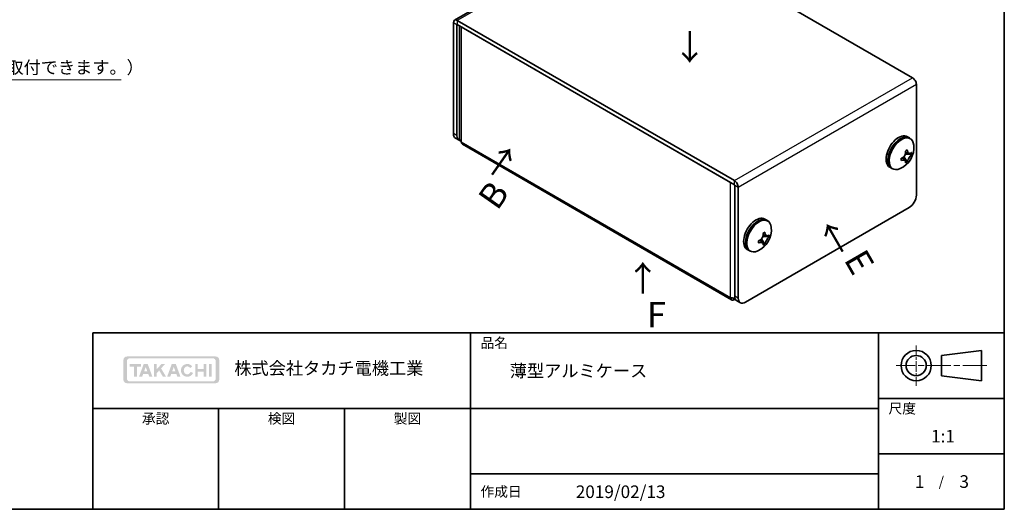
# Model space of a CAD drawing. Units: millimetres. Extents: x 14 to 1208, y 8 to 289.
# Drawn here: x 210 to 405, y 8 to 105 of the extents above; entities that cross this region are included whole.
import ezdxf

# ---------------------------------------------------------------- set-up
doc = ezdxf.new("R2010")
doc.units = ezdxf.units.MM
doc.linetypes.add('CHAIN', pattern=[0.35429999999999995, 0.2362, -0.0295, 0.0591, -0.0295])
for name, color, linetype, lineweight in [('Border (ISO)', 7, 'Continuous', 35), ('Hatch (ISO)', 1, 'Continuous', 18), ('Symbol (ISO)', 7, 'Continuous', 18), ('Title (ISO)', 7, 'Continuous', 35), ('Visible (ISO)', 7, 'Continuous', 35), ('Visible Narrow (ISO)', 7, 'Continuous', 25)]:
    doc.layers.add(name, color=color, linetype=linetype, lineweight=lineweight)
doc.styles.add('Note Text (TK)', font='txt')
doc.dimstyles.new('Default - Method 1b (TK)$7', dxfattribs={"dimtxt": 2.5, "dimasz": 2.5, "dimexe": 1, "dimexo": 1.499999999999999, "dimgap": 1, "dimtad": 1, "dimtoh": 1, "dimrnd": 1e-08, "dimdsep": 46, "dimtxsty": 'Note Text (TK)', "dimcen": 0.09, "dimdle": 5, "dimclrd": 100, "dimclre": 100, "dimclrt": 7, "dimadec": 1, "dimazin": 1, "dimtfac": 1, "dimtmove": 0, "dimatfit": 3, "dimfxl": 1, "dimtolj": 1, "dimlwd": -1, "dimlwe": -1, "dimarcsym": 0})

# ---------------------------------------------------------------- blocks, each defined once
blk = doc.blocks.new('図面枠 tk図枠')
at = {"layer": 'Border (ISO)'}
for p in [(405.4999999999999, 289), (14.50000000000001, 8.000000000000007)]:
    blk.add_line(p, (405.4999999999999, 8.000000000000007), dxfattribs=at)
blk = doc.blocks.new('表題欄 tk表題欄')
at = {"layer": 'Hatch (ISO)'}
h = blk.add_hatch(color=256, dxfattribs=at)
edge = h.paths.add_edge_path(flags=0)
edge.add_arc((98.49187810533729, 235.659481084801), 0.5958259999999996, 269.9999999999915, 360)
edge.add_line((99.08770410533732, 235.659481084801), (99.08770410533728, 239.0711970848007))
edge.add_arc((98.49187810533729, 239.0711970848009), 0.5958259999999996, 0, 90.00000000000855)
edge.add_line((98.4918781053372, 239.6670230848009), (82.05361010533736, 239.6670230848008))
edge.add_arc((82.05361010533733, 239.0711970848008), 0.5958259999999996, 89.9999999999983, 180)
edge.add_line((81.45778410533734, 239.0711970848008), (81.45778410533713, 235.6594810848011))
edge.add_arc((82.05361010533711, 235.6594810848007), 0.5958259999999996, 180, 270.0000000000222)
edge.add_line((82.05361010533736, 235.0636550848007), (98.4918781053372, 235.0636550848009))
edge = h.paths.add_edge_path()
edge.add_line((80.75585210533734, 239.3160570848008), (80.75585210533734, 235.414621084801))
edge.add_arc((81.45778410533724, 235.4146210848009), 0.7019319999998935, 180, 270.0000000000072)
edge.add_line((81.45778410533734, 234.7126890848011), (99.08770410533731, 234.7126890848011))
edge.add_arc((99.08770410533731, 235.4146210848009), 0.7019319999998921, 270, 360)
edge.add_line((99.78963610533718, 235.414621084801), (99.78963610533728, 239.3160570848009))
edge.add_arc((99.0877041053374, 239.316057084801), 0.7019319999998921, 0, 90.00000000001015)
edge.add_line((99.08770410533727, 240.0179890848008), (81.45778410533734, 240.0179890848008))
edge.add_arc((81.45778410533734, 239.3160570848008), 0.7019319999999984, 90.00000000000146, 180)
h = blk.add_hatch(color=256, dxfattribs=at)
edge = h.paths.add_edge_path()
edge.add_arc((93.43960010533709, 237.2633140848011), 1.273272000000011, 38.55054079078439, 336.5820184016556)
edge.add_line((94.60799261474826, 236.7572700848011), (94.08905664575232, 236.9820271175443))
edge.add_ellipse((93.43960010533733, 237.2633140848011), major_axis=(0, -0.7998759999999119), ratio=0.8673469387756529, start_angle=128.5505407907963, end_angle=426.582018401653, ccw=False)
edge.add_line((94.01031636278756, 237.7181048319737), (94.43537358897211, 238.0568232248073))
for points in [[(81.98831410533735, 238.5080190848011), (81.98831410533735, 238.018299084801), (82.83716210533731, 238.018299084801), (82.83716210533731, 236.018609084801), (83.42482610533735, 236.018609084801), (83.42482610533735, 238.018299084801), (84.27367410533734, 238.018299084801), (84.27367410533734, 238.5080190848011)], [(88.60057971385685, 236.018609084801), (87.85996861799809, 237.2522855485187), (87.33442410533738, 236.6850786020424), (87.33442410533738, 236.018609084801), (86.81205610533735, 236.018609084801), (86.81205610533735, 238.5080190848011), (87.33442410533738, 238.5080190848011), (87.33442410533738, 237.4598137166482), (88.30563678669888, 238.5080190848011), (89.02346612707649, 238.5080190848011), (88.2357554429587, 237.6578627972141), (89.2198461053373, 236.018609084801)], [(95.00793061474837, 238.5080190848011), (95.00793061474837, 236.018609084801), (95.52621761474842, 236.018609084801), (95.52621761474842, 237.018454084801), (96.6852216147484, 237.018454084801), (96.6852216147484, 236.018609084801), (97.20350861474839, 236.018609084801), (97.20350861474839, 238.5080190848011), (96.6852216147484, 238.5080190848011), (96.6852216147484, 237.5081740848009), (95.52621761474842, 237.5081740848009), (95.52621761474842, 238.5080190848011)], [(97.75852461474844, 238.5080190848011), (97.75852461474844, 236.018609084801), (98.2808926147485, 236.018609084801), (98.2808926147485, 238.5080190848011)]]:
    blk.add_hatch(color=256, dxfattribs=at).paths.add_polyline_path(points)
h = blk.add_hatch(color=256, dxfattribs=at)
h.paths.add_polyline_path([(85.50670817746851, 237.071507084801), (84.86892803320622, 237.071507084801), (85.18781810533736, 237.9399130848009)], flags=0)
h.paths.add_polyline_path([(85.69553136435374, 236.557301084801), (84.68010484632094, 236.557301084801), (84.48229007910783, 236.018609084801), (83.86557410533733, 236.018609084801), (84.77971810533734, 238.5080190848011), (85.5959181053373, 238.5080190848011), (86.51006210533728, 236.018609084801), (85.8933461315668, 236.018609084801)])
h = blk.add_hatch(color=256, dxfattribs=at)
h.paths.add_polyline_path([(90.44357403320625, 237.071507084801), (91.08135417746848, 237.071507084801), (90.76246410533739, 237.9399130848009)], flags=0)
h.paths.add_polyline_path([(90.05693607910783, 236.018609084801), (90.25475084632097, 236.557301084801), (91.27017736435366, 236.557301084801), (91.46799213156682, 236.018609084801), (92.08470810533723, 236.018609084801), (91.17056410533733, 238.5080190848011), (90.35436410533732, 238.5080190848011), (89.44022010533736, 236.018609084801)])
at = {"layer": 'Title (ISO)'}
for p, q in [((74.6650848667923, 244.7154522744663), (255.6650848667923, 244.7154522744663)), ((74.6650848667923, 209.7154522744663), (74.6650848667923, 244.7154522744663)), ((149.6650848667923, 244.7154522744663), (149.6650848667923, 209.7154522744663)), ((230.6650848667923, 244.7154522744663), (230.6650848667923, 209.7154522744663)), ((255.6650848667923, 244.7154522744663), (255.6650848667923, 209.7154522744663)), ((243.1650848667923, 240.2154522744663), (251.1650848667923, 241.2154522744664)), ((251.1650848667923, 235.2154522744664), (251.1650848667923, 241.2154522744664)), ((243.1650848667923, 240.2154522744663), (243.1650848667923, 236.2154522744663)), ((243.1650848667923, 236.2154522744663), (251.1650848667923, 235.2154522744664)), ((230.6650848667923, 231.7154522744663), (255.6650848667923, 231.7154522744663)), ((74.6650848667923, 229.7154522744663), (230.6650848667923, 229.7154522744663)), ((99.66508486679231, 229.7154522744663), (99.66508486679231, 209.7154522744663)), ((124.6650848667923, 229.7154522744663), (124.6650848667923, 209.7154522744663)), ((230.6650848667923, 220.7154522744663), (255.6650848667923, 220.7154522744663)), ((149.6650848667923, 216.7154522744663), (230.6650848667923, 216.7154522744663)), ((255.6650848667923, 209.7154522744663), (74.66508486679228, 209.7154522744663))]:
    blk.add_line(p, q, dxfattribs=at)
at = {"layer": 'Title (ISO)', "color": 4, "linetype": 'CHAIN', "lineweight": 18, "ltscale": 8.889559745788574}
blk.add_line((238.1650848667923, 242.2154522744663), (238.1650848667923, 234.2154522744663), dxfattribs=at)
at = {"layer": 'Title (ISO)', "color": 4, "linetype": 'CHAIN', "lineweight": 18, "ltscale": 20.00163269042969}
blk.add_line((252.1650848667923, 238.2154522744663), (234.1650848667923, 238.2154522744664), dxfattribs=at)
at = {"layer": 'Title (ISO)'}
for radius in [3, 2]:
    blk.add_circle((238.1650848667923, 238.2154522744663), radius, dxfattribs=at)
at = {"layer": 'Title (ISO)', "color": 1, "char_height": 2.000000029802322, "line_spacing_factor": 1.5, "style": 'Note Text (TK)'}
for s, insert, attachment_point in [('\\fＭＳ Ｐゴシック|b0|i0;\\H2.0000;品名', (151.6650848667923, 242.7154522744663), 4), ('\\fＭＳ Ｐゴシック|b0|i0;\\H2.0000;尺度', (232.6650848667923, 229.7154522744663), 4), ('\\fＭＳ Ｐゴシック|b0|i0;\\H2.0000;承認', (87.16508486679228, 227.7154522744663), 5), ('\\fＭＳ Ｐゴシック|b0|i0;\\H2.0000;検図', (112.1650848667923, 227.7154522744663), 5), ('\\fＭＳ Ｐゴシック|b0|i0;\\H2.0000;製図', (137.1650848667923, 227.7154522744663), 5), ('\\fＭＳ Ｐゴシック|b0|i0;\\H2.0000;作成日', (151.6650848667923, 213.2154522744662), 4)]:
    blk.add_mtext(s, dxfattribs=dict(at, insert=insert, attachment_point=attachment_point))
at = {"layer": 'Title (ISO)', "color": 7, "line_spacing_factor": 1.5, "style": 'Note Text (TK)'}
for s, insert, char_height, attachment_point in [('株式会社タカチ電機工業', (102.7896361053372, 237.3602095573245), 2.5, 4), ('\\fＭＳ Ｐゴシック|b0|i0;\\H2.0000;/', (243.1650848667923, 215.2154522744663), 2.000000029802322, 5)]:
    blk.add_mtext(s, dxfattribs=dict(at, insert=insert, char_height=char_height, attachment_point=attachment_point))
at = {"layer": 'Title (ISO)', "color": 7, "style": 'Note Text (TK)'}
for tag, p in [('<品名>_001', (157.4804257758832, 235.9228386381026)), ('<尺度>_001', (241.126732594065, 222.9654522744663)), ('<ページ_No.>_001', (237.9051416849741, 213.9654522744663)), ('<総ページ数>_001', (246.7559939577014, 213.9654522744663)), ('作成日_001', (170.5741757758832, 211.9441454562844))]:
    blk.add_attdef(tag, p, '', height=2.5, dxfattribs=at)

msp = doc.modelspace()

# ---------------------------------------------------------------- linework, layer by layer
at = {"layer": 'Visible (ISO)'}
for p, q in [((331.6957010684285, 125.4115329272664), (296.3403620091011, 104.9991184040732)), ((332.2457010684285, 125.357051222124), (387.2586086447419, 93.59533422403551)), ((296.1125445497959, 104.4955635794206), (296.1125445497958, 82.53180555246487)), ((296.8196513309824, 82.12355726200101), (296.8196513309824, 104.0873152889568)), ((351.9032695854145, 73.18291970084238), (296.890362009101, 104.9446366989309)), ((351.9032695854145, 72.36642311991463), (296.890362009101, 104.1281401180032)), ((297.3459969277115, 103.8650791750913), (297.3459969277115, 81.37675302357914)), ((297.6681794684063, 103.679066998493), (351.1254521261093, 72.81549623942493)), ((388.0364261040471, 92.24811486550477), (388.0364261040472, 70.28435683854889)), ((297.2338648933554, 81.20800303535987), (296.5267581121689, 81.61625132582374)), ((351.3532695854144, 49.53168680688873), (297.8959969277115, 80.39525756595677)), ((386.2508921981143, 81.88865985153558), (386.6044455887077, 81.68453570630365)), ((386.821710276899, 81.501362853172), (386.5794455887077, 81.64123443611442)), ((385.8441871382569, 78.43449547754028), (387.0500668516237, 78.35976439692465)), ((386.2065926358616, 76.89882420035026), (385.5389830774968, 77.90570675294381)), ((382.7508921981144, 75.82648202504448), (383.1044455887077, 75.62235787981255)), ((383.3717102768991, 75.52578756705938), (383.1294455887077, 75.66565915000179)), ((351.9739802635332, 50.2801906058196), (351.9739802635331, 72.24394863277547)), ((352.6810870447198, 49.87194231535574), (352.6810870447197, 71.83570034231163)), ((386.622212541674, 67.8348670957657), (354.0953006070929, 49.05544573442799)), ((357.9666209506525, 65.55872823298105), (358.3201743412457, 65.35460408774912)), ((358.537439029437, 65.17143123461749), (358.2951743412457, 65.3113028175599)), ((357.9223213883996, 60.56889258179573), (357.2547118300349, 61.57577513438931)), ((357.5599158907949, 62.10456385898575), (358.7657956041618, 62.02983277837013)), ((354.4666209506525, 59.49655040648997), (354.8201743412458, 59.29242626125804)), ((355.0874390294371, 59.19585594850484), (354.8451743412457, 59.33572753144726)), ((352.3881938259064, 49.36463637917842), (353.0953006070929, 48.95638808871456))]:
    msp.add_line(p, q, dxfattribs=at)
for centre in [(382.945257279504, 79.75571717731052), (354.6609860320421, 63.42578555875599)]:
    msp.add_arc(centre, 4.599999999999998, 294.1049784321421, 5.895021567858468, dxfattribs=at)
for centre, major_axis, ratio, start_param, end_param in [((296.890362009101, 104.0464904599104), (-0.5499999999999992, 0.9526279441628812), 0.5773502691896258, 5.497787143782137, 7.068583470577046), ((296.890362009101, 104.0464904599104), (-0.0499999999999989, 0.086602540378442), 0.5773502691896258, 5.497787143782137, 7.068583470576875), ((387.2586086447419, 92.69718798501502), (0.5499999999999426, -0.952627944162914), 0.577350269189626, 0.785398163397665, 2.356194490192608), ((297.526758112169, 83.34830213339256), (-1.000000000000117, -1.732050807568796), 0.577350269189635, 5.497787143782177, 6.283185307179617), ((298.2338648933554, 82.94005384292875), (-0.9999999999999811, -1.732050807568883), 0.5773502691896214, 5.49778714378214, 6.45505942512009), ((384.5008921981144, 78.85757093829002), (-1.749999999999985, -3.031088913245544), 0.5773502691896288, 3.141592653589796, 6.283185307179594), ((384.8544455887077, 78.6534467930581), (-1.724999999999984, -2.987787643056322), 0.577350269189629, 3.141592653589787, 6.283185307179578), ((298.4459969277114, 81.34788551011962), (-0.5499999999999903, -0.9526279441628657), 0.577350269189626, 5.497787143782108, 6.283185307179582), ((384.8544455887077, 78.6534467930581), (-1.749999999999986, -3.031088913245542), 0.577350269189629, 2.969063695823368, 6.455714264946028), ((385.096710276899, 78.51357521011569), (-1.724999999999985, -2.987787643056321), 0.577350269189629, 2.468241036343018, 6.95653692442635), ((383.6601498127303, 78.31896367796647), (3.857560013531355, 1.919425184212098), 0.0871414281642597, 5.271935564029654, 5.389207267426819), ((382.7667128172293, 79.65263448397413), (-2.296532372423102, 3.977710750264258), 0.5773502691894296, 4.236437549725904, 4.247111945135592), ((383.1238017417279, 79.85879987065847), (2.296532372423239, -3.977710750265045), 0.5773502691894296, 1.094844896136216, 1.1055192915459), ((384.8544383092676, 78.6534478520525), (-1.750006072684797, -3.031099431444177), 0.577350269189629, 1.796881077787098, 1.796891040904494), ((382.9452572794912, 79.96188256399854), (4.593064744822619, 4.25e-14), 0.577350269189626, 5.807233876520761, 5.817908271930535), ((382.9452572795123, 79.54955179062384), (-4.593064744798965, 2.306e-13), 0.577350269189626, 2.665641222931341, 2.676315618341167), ((382.7733310499354, 78.83096872938856), (4.236118852505768, -0.7875654659956001), 0.8118331344335233, 0.0911668127603527, 0.2084385161575133), ((382.9452572794947, 79.96188256400532), (4.593064744828703, 4.27e-14), 0.5773502691896258, 5.177666015633742, 5.188340411043477), ((384.5469685755253, 79.85497883223276), (-0.2665090365744685, 4.30045756044724), 0.0871414281642573, 4.035570693331955, 4.152842396730629), ((382.9452572795148, 79.54955179061398), (-4.593064744784289, 2.313e-13), 0.577350269189626, 2.036073362043978, 2.046747757453836), ((383.6601498127303, 80.36698388365485), (2.800111126948427, -3.274803806722342), 0.8118331344335254, 6.074746791022064, 6.192018494419235), ((382.7667128172271, 79.65263448399315), (-2.296532372425212, 3.977710750263904), 0.5773502691897204, 3.606869688838308, 3.617544084247999), ((383.1238017417268, 79.85879987067693), (2.2965323724246, -3.977710750263394), 0.5773502691897204, 0.4652770352489242, 0.4759514306586166), ((351.9032695854145, 72.28477346182187), (-0.5500000000000566, 0.9526279441628487), 0.577350269189626, 3.926990816986995, 5.497787143781965), ((351.9032695854145, 72.28477346182187), (-0.0500000000000041, 0.086602540378439), 0.5773502691896258, 3.92699081698691, 5.497787143781965), ((386.622212541674, 69.46786025762115), (-1.000000000000088, -1.732050807568828), 0.577350269189637, 0.7853981633976508, 2.356194490192589), ((356.2166209506524, 62.52763931973551), (-1.749999999999985, -3.031088913245544), 0.577350269189629, 3.141592653589801, 6.283185307179595), ((356.5701743412458, 62.32351517450357), (-1.724999999999984, -2.987787643056322), 0.577350269189629, 3.141592653589786, 6.283185307179578), ((356.5701743412458, 62.32351517450358), (-1.749999999999985, -3.031088913245544), 0.577350269189629, 2.969063695823365, 6.455714264946027), ((356.8124390294372, 62.18364359156116), (-1.724999999999985, -2.987787643056321), 0.577350269189629, 2.468241036343018, 6.95653692442635), ((355.3758785652684, 61.98903205941194), (3.857560013531355, 1.919425184212098), 0.0871414281642597, 5.271935564029654, 5.389207267426819), ((354.4824415697673, 63.3227028654196), (-2.296532372423102, 3.977710750264258), 0.5773502691894296, 4.236437549725904, 4.247111945135592), ((354.839530494266, 63.52886825210394), (2.296532372423239, -3.977710750265045), 0.5773502691894296, 1.094844896136216, 1.1055192915459), ((354.6609860320328, 63.6319509454508), (4.593064744828703, 4.27e-14), 0.5773502691896258, 5.177666015633742, 5.188340411043477), ((356.2626973280634, 63.52504721367823), (-0.2665090365744685, 4.30045756044724), 0.0871414281642573, 4.035570693331955, 4.152842396730629), ((354.660986032053, 63.21962017205944), (-4.593064744784289, 2.313e-13), 0.577350269189626, 2.036073362043978, 2.046747757453836), ((356.57015856119, 62.3235174701058), (-1.750013164090916, -3.03111171411987), 0.577350269189629, 1.796881077832718, 1.796891040894404), ((354.6609860320292, 63.63195094544401), (4.593064744822619, 4.25e-14), 0.577350269189626, 5.807233876520761, 5.817908271930535), ((354.6609860320503, 63.21962017206931), (-4.593064744798965, 2.306e-13), 0.577350269189626, 2.665641222931341, 2.676315618341167), ((354.4890598024734, 62.50103711083404), (4.236118852505768, -0.7875654659956001), 0.8118331344335233, 0.0911668127603527, 0.2084385161575133), ((355.3758785652684, 64.03705226510033), (2.800111126948427, -3.274803806722342), 0.8118331344335254, 6.074746791022064, 6.192018494419235), ((354.4824415697651, 63.32270286543863), (-2.296532372425212, 3.977710750263904), 0.5773502691897204, 3.606869688838292, 3.617544084247988), ((354.8395304942648, 63.52886825212241), (2.2965323724246, -3.977710750263394), 0.5773502691897204, 0.4652770352489242, 0.4759514306586166), ((351.9032695854144, 50.48431475105161), (-0.5499999999999995, -0.9526279441628819), 0.5773502691896258, 5.497787143782087, 7.068583470577034), ((353.3881938259065, 51.09668718674734), (-1.000000000000058, -1.732050807568922), 0.577350269189632, 5.497787143782158, 6.283185307179565), ((354.0953006070929, 50.68843889628346), (-0.999999999999969, -1.732050807568892), 0.57735026918963, 5.497787143782113, 7.068583470577011)]:
    msp.add_ellipse(centre, major_axis=major_axis, ratio=ratio, start_param=start_param, end_param=end_param, dxfattribs=at)
for points in [[(297.6681794684062, 80.89881239060941), (297.4645473337407, 81.02600196286075), (297.3573655728253, 81.20168377158522), (297.3552426672022, 81.37718758644723)], [(351.9032695854144, 49.5861685120311), (351.9032695854144, 49.68347799748825), (351.9032695854144, 49.78078748294537), (351.9032695854144, 49.8780969684025)], [(351.9032695854144, 49.5861685120311), (352.0159285900242, 49.52623913739973), (352.1268277788671, 49.496754902994), (352.2289924679484, 49.49518141803498)]]:
    msp.add_open_spline(points, degree=3, dxfattribs=at)
for points, knots in [([(385.8602373065557, 79.00864864533472), (385.8776463022748, 78.93572276282254), (385.8873654292018, 78.8592606207495), (385.8909909645865, 78.69921517560302), (385.8837495005766, 78.6163345551663), (385.8454917876285, 78.41938283115347), (385.8035229176147, 78.28736258755312), (385.6331314352863, 77.99250597585475), (385.5284005044166, 77.89083790739485), (385.4016184545618, 77.78088738714817), (385.3327386246413, 77.73311111365548), (385.1929874511802, 77.65640450594626), (385.12166342509, 77.62621350836919), (385.0497276200889, 77.60480468834744)], [0, 0, 0, 0, 0.0242536704134961, 0.0242536704134961, 0.0501416385628677, 0.0501416385628677, 0.0857030990827723, 0.0857030990827723, 0.1271654750261919, 0.1271654750261919, 0.1688502022619603, 0.1688502022619603, 0.2083480316027309, 0.2083480316027309, 0.2083480316027309, 0.2083480316027309]), ([(386.6540254627114, 78.59720131559956), (386.6377773182675, 78.6010637935105), (386.6188368720817, 78.60517194789927), (386.5659101382176, 78.6158876799417), (386.530314458269, 78.62230847686214), (386.3851889213935, 78.64598835747421), (386.2661731402461, 78.66059943604627), (386.0622159284282, 78.686106972261), (385.9751039454735, 78.69652597389546), (385.888384296063, 78.70801530497847)], [0, 0, 0, 0, 0.0073899291486818, 0.0073899291486818, 0.0202842107403008, 0.0202842107403008, 0.0590848031522013, 0.0590848031522013, 0.0875863197845242, 0.0875863197845242, 0.0875863197845242, 0.0875863197845242]), ([(387.0278359175217, 78.74686604635654), (386.9906830314071, 78.7052535587922), (386.9508574626218, 78.6712753708733), (386.8666245142698, 78.61869411261145), (386.8215738225492, 78.60073077161972), (386.7295058333328, 78.58518480996801), (386.6522500870789, 78.58245527544015), (386.4842568499643, 78.67906117303056), (386.4228224329427, 78.75067620448579), (386.3403577484894, 78.87845320297055), (386.3092712165085, 78.9395568261798), (386.2566530497182, 79.07190373826049), (386.2347974686591, 79.14162741968272), (386.2173262310549, 79.21481403201896)], [0, 0, 0, 0, 0.0243261605673213, 0.0243261605673213, 0.0500119001024964, 0.0500119001024964, 0.0765891108727216, 0.0765891108727216, 0.0996631907374351, 0.0996631907374351, 0.1164611812368659, 0.1164611812368659, 0.1321878003116442, 0.1321878003116442, 0.1321878003116442, 0.1321878003116442]), ([(386.2173262310549, 76.93069131600078), (386.234787259343, 76.9836729029821), (386.2568885242905, 77.04241967996664), (386.3092643208037, 77.16992269099384), (386.3402611093915, 77.2398387532131), (386.4103617561461, 77.38662233720297), (386.4723513204856, 77.51161928065362), (386.6401167372551, 77.80246057052649), (386.7134666547523, 77.91574751954846), (386.8214576037164, 78.07331813853841), (386.8661727604891, 78.1350300815527), (386.9509279162032, 78.24472171904058), (386.9906613084278, 78.29289845495302), (387.0278359175217, 78.33453527298805)], [0, 0, 0, 0, 0.0243261605673211, 0.0243261605673211, 0.0500119001024953, 0.0500119001024953, 0.076589110872701, 0.076589110872701, 0.0996631907373907, 0.0996631907373907, 0.1164611812368048, 0.1164611812368048, 0.1321878003115677, 0.1321878003115677, 0.1321878003115677, 0.1321878003115677]), ([(385.0497276200889, 77.19247391497893), (385.1218025627797, 77.21392414377836), (385.193242586032, 77.22964971790037), (385.3332715621391, 77.25001712451815), (385.4023504062227, 77.25410780527493), (385.5319482453024, 77.2479858980055), (385.6349295290105, 77.23586278655914), (385.8030284028684, 77.13919589956649), (385.8450750923434, 77.0787743778293), (385.8836402568271, 76.9763427790163), (385.8909813896278, 76.92894856841576), (385.8874298407625, 76.82903125678904), (385.8777085441599, 76.77753849418511), (385.8602373065557, 76.72452592931651)], [0, 0, 0, 0, 0.0243261605673207, 0.0243261605673207, 0.0500119001024943, 0.0500119001024943, 0.0765891108727329, 0.0765891108727329, 0.0996631907374631, 0.0996631907374631, 0.1164611812369065, 0.1164611812369065, 0.1321878003116967, 0.1321878003116967, 0.1321878003116967, 0.1321878003116967]), ([(385.3235020186793, 77.73063538486254), (385.3951995803602, 77.63788252377796), (385.4657369214498, 77.54376899450376), (385.5810416902228, 77.39215548802963), (385.6260000280048, 77.33348039620891), (385.7156200619172, 77.22149045082999), (385.7637025898054, 77.16480979487157), (385.802585597086, 77.12364114408923)], [0.0831271301825045, 0.0831271301825045, 0.0831271301825045, 0.0831271301825045, 0.1214426345293664, 0.1214426345293664, 0.1458344612679283, 0.1458344612679283, 0.170686425696031, 0.170686425696031, 0.170686425696031, 0.170686425696031]), ([(357.5759660590938, 62.67871702678018), (357.5933750548129, 62.605791144268), (357.6030941817399, 62.52932900219498), (357.6067197171246, 62.36928355704849), (357.5994782531147, 62.28640293661179), (357.5612205401666, 62.08945121259894), (357.5192516701527, 61.95743096899859), (357.3488601878244, 61.66257435730024), (357.2441292569547, 61.56090628884034), (357.1173472070999, 61.45095576859365), (357.0484673771793, 61.40317949510095), (356.9087162037183, 61.32647288739173), (356.8373921776281, 61.29628188981467), (356.7654563726269, 61.27487306979291)], [0, 0, 0, 0, 0.0242536704134961, 0.0242536704134961, 0.0501416385628677, 0.0501416385628677, 0.0857030990827723, 0.0857030990827723, 0.1271654750261919, 0.1271654750261919, 0.1688502022619603, 0.1688502022619603, 0.2083480316027309, 0.2083480316027309, 0.2083480316027309, 0.2083480316027309]), ([(358.7435646700598, 62.41693442780203), (358.7064117839452, 62.37532194023767), (358.6665862151599, 62.34134375231879), (358.5823532668079, 62.28876249405693), (358.5373025750873, 62.2707991530652), (358.4452345858709, 62.25525319141349), (358.367978839617, 62.25252365688563), (358.1999856025024, 62.34912955447604), (358.1385511854808, 62.42074458593126), (358.0560865010275, 62.54852158441601), (358.0249999690466, 62.60962520762527), (357.9723818022563, 62.74197211970595), (357.9505262211971, 62.8116958011282), (357.933054983593, 62.88488241346444)], [0, 0, 0, 0, 0.0243261605673213, 0.0243261605673213, 0.0500119001024964, 0.0500119001024964, 0.0765891108727216, 0.0765891108727216, 0.0996631907374351, 0.0996631907374351, 0.1164611812368659, 0.1164611812368659, 0.1321878003116442, 0.1321878003116442, 0.1321878003116442, 0.1321878003116442]), ([(356.7654563726269, 60.86254229642442), (356.8375313153177, 60.88399252522383), (356.9089713385702, 60.89971809934585), (357.0490003146772, 60.92008550596362), (357.1180791587608, 60.9241761867204), (357.2476769978405, 60.91805427945097), (357.3506582815485, 60.90593116800462), (357.5187571554065, 60.80926428101196), (357.5608038448815, 60.74884275927478), (357.5993690093651, 60.64641116046178), (357.6067101421659, 60.59901694986123), (357.6031585933006, 60.49909963823451), (357.593437296698, 60.44760687563059), (357.5759660590938, 60.39459431076199)], [0, 0, 0, 0, 0.0243261605673207, 0.0243261605673207, 0.0500119001024943, 0.0500119001024943, 0.0765891108727329, 0.0765891108727329, 0.0996631907374631, 0.0996631907374631, 0.1164611812369065, 0.1164611812369065, 0.1321878003116967, 0.1321878003116967, 0.1321878003116967, 0.1321878003116967]), ([(357.0392307712174, 61.40070376630801), (357.1109283328983, 61.30795090522344), (357.1814656739879, 61.21383737594925), (357.2967704427609, 61.06222386947511), (357.3417287805429, 61.00354877765439), (357.4313488144554, 60.89155883227547), (357.4794313423435, 60.83487817631705), (357.5183143496241, 60.79370952553471)], [0.0831271301825045, 0.0831271301825045, 0.0831271301825045, 0.0831271301825045, 0.1214426345293664, 0.1214426345293664, 0.1458344612679283, 0.1458344612679283, 0.170686425696031, 0.170686425696031, 0.170686425696031, 0.170686425696031]), ([(358.3697542152496, 62.26726969704504), (358.3535060708056, 62.27113217495598), (358.3345656246198, 62.27524032934475), (358.2816388907557, 62.28595606138715), (358.246043210807, 62.29237685830761), (358.1009176739315, 62.31605673891968), (357.9819018927842, 62.33066781749174), (357.7779446809663, 62.35617535370646), (357.6908326980116, 62.36659435534093), (357.604113048601, 62.37808368642395)], [0, 0, 0, 0, 0.0073899291486818, 0.0073899291486818, 0.0202842107403008, 0.0202842107403008, 0.0590848031522013, 0.0590848031522013, 0.0875863197845242, 0.0875863197845242, 0.0875863197845242, 0.0875863197845242]), ([(357.933054983593, 60.60075969744624), (357.9505160118811, 60.65374128442756), (357.9726172768286, 60.71248806141212), (358.0249930733418, 60.83999107243932), (358.0559898619295, 60.90990713465858), (358.1260905086842, 61.05669071864845), (358.1880800730238, 61.18168766209909), (358.3558454897932, 61.47252895197198), (358.4291954072904, 61.58581590099394), (358.5371863562545, 61.7433865199839), (358.5819015130272, 61.80509846299817), (358.6666566687413, 61.91479010048606), (358.7063900609659, 61.96296683639849), (358.7435646700598, 62.00460365443352)], [0, 0, 0, 0, 0.0243261605673211, 0.0243261605673211, 0.0500119001024953, 0.0500119001024953, 0.076589110872701, 0.076589110872701, 0.0996631907373907, 0.0996631907373907, 0.1164611812368048, 0.1164611812368048, 0.1321878003115677, 0.1321878003115677, 0.1321878003115677, 0.1321878003115677]), ([(352.0210565069703, 49.89135876836681), (351.7699475396145, 49.86722677846113), (351.5101115552206, 49.88939062435246), (351.2987259296662, 49.96122136319738), (351.2363789839809, 49.98240741670294), (351.178222006376, 50.00726853343973), (351.1254521261092, 50.03524163154138)], [0.6772008323895601, 0.6772008323895601, 0.6772008323895601, 0.6772008323895601, 1.367265744000162, 1.367265744000162, 1.367265744000162, 1.570796326794895, 1.570796326794895, 1.570796326794895, 1.570796326794895])]:
    msp.add_open_spline(points, degree=3, knots=knots, dxfattribs=at)
at = {"layer": 'Visible Narrow (ISO)'}
for p, q in [((332.2457010684285, 125.357051222124), (296.890362009101, 104.9446366989309)), ((296.8196513309824, 104.0873152889568), (296.1125445497959, 104.4955635794206)), ((296.890362009101, 104.1281401180032), (296.8196513309824, 104.0873152889568)), ((296.890362009101, 104.9446366989309), (296.890362009101, 104.1281401180032)), ((297.6681794684063, 103.679066998493), (297.6681794684063, 80.89881239060944)), ((351.9032695854145, 73.18291970084238), (387.2586086447419, 93.59533422403551)), ((388.0364261040471, 92.24811486550477), (352.6810870447197, 71.83570034231163)), ((296.8196513309824, 82.12355726200101), (296.1125445497958, 82.53180555246487)), ((297.6681794684063, 80.89881239060944), (351.1254521261093, 50.03524163154139)), ((351.1254521261093, 50.03524163154139), (351.1254521261093, 72.81549623942493)), ((351.9032695854145, 72.36642311991463), (351.9032695854145, 73.18291970084238)), ((352.6810870447197, 71.83570034231163), (351.9739802635331, 72.24394863277547)), ((352.6810870447198, 49.87194231535574), (351.9739802635332, 50.2801906058196))]:
    msp.add_line(p, q, dxfattribs=at)
for points, knots in [([(387.0278359175217, 78.33453527298805), (386.90562816595, 78.36064083839753), (386.7728291729942, 78.36921362106402), (386.6418306985188, 78.3729553562499), (386.5593239371855, 78.37531201309793), (386.4769598724595, 78.37542515336739), (386.3946898596165, 78.37471908809302), (386.325495897814, 78.37412524530708), (386.2573573449543, 78.37320463945551), (386.1890497355887, 78.37236176427396), (386.0702195907121, 78.37089547112058), (385.9497920254839, 78.3689294603733), (385.8242318584427, 78.37090402200619)], [0, 0, 0, 0, 0.0390913194484932, 0.0390913194484932, 0.0390913194484932, 0.063712202835567, 0.063712202835567, 0.063712202835567, 0.0844198264976694, 0.0844198264976694, 0.0844198264976694, 0.1204434839301958, 0.1204434839301958, 0.1204434839301958, 0.1204434839301958]), ([(385.5838403999719, 77.9542802711701), (385.6440308609864, 77.85306857267214), (385.7042213220007, 77.74543750074574), (385.7644117830151, 77.6377879496064), (385.8398975243551, 77.50278306617935), (385.915383265695, 77.36774911857866), (385.990869007035, 77.24564235563268), (386.066354748375, 77.1235355926867), (386.1418404897149, 77.01435601439545), (386.2173262310549, 76.93069131600078)], [-0.055025291162165, -0.055025291162165, -0.055025291162165, -0.055025291162165, -0.0294886412745541, -0.0294886412745541, -0.0294886412745541, 0.0025372464760738, 0.0025372464760738, 0.0025372464760738, 0.0345631342267018, 0.0345631342267018, 0.0345631342267018, 0.0345631342267018]), ([(357.29956915251, 61.62434865261559), (357.3597596135244, 61.52313695411763), (357.4199500745388, 61.41550588219121), (357.4801405355533, 61.30785633105187), (357.5556262768931, 61.17285144762483), (357.6311120182331, 61.03781750002412), (357.7065977595731, 60.91571073707815), (357.782083500913, 60.79360397413218), (357.857569242253, 60.68442439584092), (357.933054983593, 60.60075969744624)], [-0.055025291162165, -0.055025291162165, -0.055025291162165, -0.055025291162165, -0.0294886412745541, -0.0294886412745541, -0.0294886412745541, 0.0025372464760738, 0.0025372464760738, 0.0025372464760738, 0.0345631342267018, 0.0345631342267018, 0.0345631342267018, 0.0345631342267018]), ([(358.7435646700598, 62.00460365443352), (358.6213569184881, 62.030709219843), (358.4885579255322, 62.03928200250949), (358.3575594510569, 62.04302373769537), (358.2750526897235, 62.04538039454341), (358.1926886249976, 62.04549353481286), (358.1104186121546, 62.04478746953849), (358.0412246503521, 62.04419362675256), (357.9730860974923, 62.04327302090098), (357.9047784881268, 62.04243014571943), (357.7859483432501, 62.04096385256605), (357.665520778022, 62.03899784181878), (357.5399606109808, 62.04097240345166)], [0, 0, 0, 0, 0.0390913194484932, 0.0390913194484932, 0.0390913194484932, 0.063712202835567, 0.063712202835567, 0.063712202835567, 0.0844198264976694, 0.0844198264976694, 0.0844198264976694, 0.1204434839301958, 0.1204434839301958, 0.1204434839301958, 0.1204434839301958])]:
    msp.add_open_spline(points, degree=3, knots=knots, dxfattribs=at)
for points in [[(386.2173262310549, 79.21481403201896), (386.1810942349114, 79.2164933675973), (386.1467146073141, 79.21267325778607), (386.1137978276682, 79.20518866866522)], [(385.0066505787546, 77.28703392485401), (385.0170926104762, 77.25325245091759), (385.0311054177165, 77.22153256518811), (385.0497276200889, 77.19247391497893)], [(357.933054983593, 62.88488241346444), (357.8968229874494, 62.88656174904277), (357.8624433598522, 62.88274163923155), (357.8295265802063, 62.8752570501107)], [(356.7223793312927, 60.95710230629949), (356.7328213630143, 60.92332083236307), (356.7468341702546, 60.89160094663359), (356.7654563726269, 60.86254229642442)]]:
    msp.add_open_spline(points, degree=3, dxfattribs=at)

# ---------------------------------------------------------------- block references
msp.add_blockref('図面枠 tk図枠', (0, 0))
msp.add_blockref('表題欄 tk表題欄', (149.8349151332076, -201.7154522744663)).add_auto_attribs({'<品名>_001': '薄型アルミケース', '<尺度>_001': '1:1', '作成日_001': '2019/02/13', '<ページ_No.>_001': '1', '<総ページ数>_001': '3'})

# ---------------------------------------------------------------- texts
at = {"layer": 'Symbol (ISO)', "color": 7, "style": 'Note Text (TK)'}
for s, insert, char_height, width, attachment_point, line_spacing_factor in [('{貼付ゴム足\\P（任意の位置に取付できます。）}', (183.4846965483612, 93.6044389350134), 2.5, 49.41520690917968, 7, 1.058181881904602), ('{\\fＭＳ Ｐゴシック|b0|i0;\\H5.0000;↓}', (339.6204291420389, 99.6110091650494), 5, 7.418537139892578, 4, 1.5), ('{\\fArial|b1|i0;\\H5.0000;F}', (334.5314616712573, 46.60250325999425), 5, 5.134739469721836, 4, 1.5)]:
    msp.add_mtext(s, dxfattribs=dict(at, insert=insert, char_height=char_height, width=width, attachment_point=attachment_point, line_spacing_factor=line_spacing_factor))
at = {"layer": 'Symbol (ISO)', "color": 7, "char_height": 5, "attachment_point": 4, "line_spacing_factor": 1.5, "style": 'Note Text (TK)'}
for s, insert, width, rotation in [('{\\fＭＳ Ｐゴシック|b0|i0;\\H5.0000;↓}', (308.4328893539872, 75.04010466178185), 7.418537139892578, 145), ('{\\fArial|b1|i0;\\H5.0000;B}', (302.778029463883, 68.4972983973538), 5.134739469721836, 54.99999999999999), ('{\\fＭＳ Ｐゴシック|b0|i0;\\H5.0000;↓}', (374.7476760717916, 63.60222088983653), 7.418537139892578, 210.00000000000003), ('{\\fArial|b1|i0;\\H5.0000;E}', (375.7144582081182, 58.78682141667771), 5.134739469721694, 300), ('{\\fＭＳ Ｐゴシック|b0|i0;\\H5.0000;↓}', (337.1336327534124, 53.99540986345245), 7.418537139892578, 180)]:
    msp.add_mtext(s, dxfattribs=dict(at, insert=insert, width=width, rotation=rotation))

# ---------------------------------------------------------------- leaders
at = {"layer": 'Symbol (ISO)', "color": 100, "annotation_type": 0, "has_hookline": 1, "hookline_direction": 0, "text_width": 46.69034090909091}
msp.add_leader([(176.5880171679778, 109.2601458066917), (180.9846965483613, 93.18777226834673), (183.4846965483612, 93.18777226834673)], dimstyle='Default - Method 1b (TK)$7', override={"dimgap": 0, "dimtad": 1}, dxfattribs=at)

doc.saveas('drawing.dxf')
